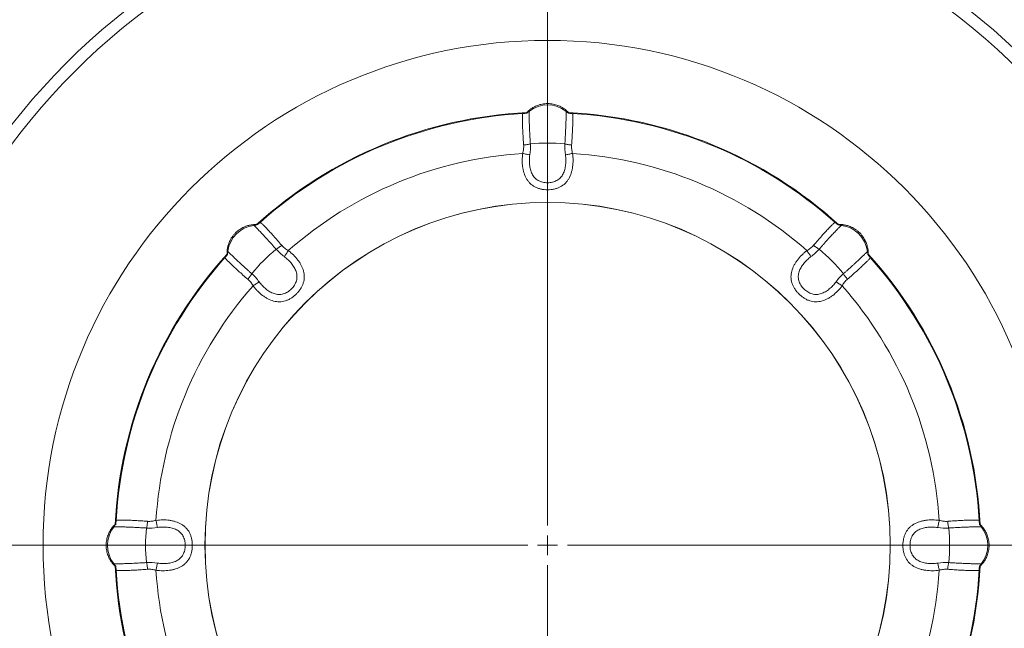
# Model space of a CAD drawing. Units: millimetres. Extents: x 241 to 839, y 26 to 865.
# Drawn here: x 456 to 703, y 508 to 661 of the extents above; entities that cross this region are included whole.
import ezdxf

# ---------------------------------------------------------------- set-up
doc = ezdxf.new("R2010")
doc.units = ezdxf.units.MM
doc.header["$LTSCALE"] = 12.5
doc.linetypes.add('SLD-Durchgehend', pattern=[0])

# ---------------------------------------------------------------- blocks, each defined once
blk = doc.blocks.new('SW_CENTERMARKSYMBOL_0')
at = {"color": 0, "linetype": 'SLD-Durchgehend', "lineweight": 0}
for p, q in [((0, 5), (0, 173.5)), ((0, 0), (0, 2.5)), ((-5, 0), (-173.5, 0)), ((0, 0), (-2.5, 0)), ((0, 0), (0, -2.5)), ((0, 0), (2.5, 0)), ((5, 0), (173.5, 0)), ((0, -5), (0, -173.5))]:
    blk.add_line(p, q, dxfattribs=at)

msp = doc.modelspace()

# ---------------------------------------------------------------- linework, layer by layer
at = {"color": 18, "linetype": 'SLD-Durchgehend', "lineweight": 18, "true_color": 0x000000}
for p, q in [((583.443, 637.255), (583.443, 637.133)), ((593.904, 637.133), (593.904, 637.255)), ((515.699, 609.073), (515.613, 609.159)), ((661.734, 609.159), (661.648, 609.073)), ((508.215, 601.762), (508.302, 601.675)), ((669.045, 601.675), (669.131, 601.762)), ((480.242, 533.932), (480.119, 533.932)), ((697.228, 533.932), (697.105, 533.932)), ((480.119, 523.471), (480.242, 523.47)), ((697.105, 523.47), (697.228, 523.471))]:
    msp.add_line(p, q, dxfattribs=at)
at = {"color": 18, "linetype": 'SLD-Durchgehend', "lineweight": 18, "true_color": 0x000000, "flags": 128}
for points in [[(584.205, 626.644), (584.009, 626.685), (583.802, 626.728), (583.586, 626.773), (583.362, 626.82), (583.132, 626.868), (582.897, 626.917), (582.659, 626.967), (582.419, 627.017)], [(593.142, 626.644), (593.338, 626.685), (593.545, 626.728), (593.761, 626.773), (593.985, 626.82), (594.215, 626.868), (594.45, 626.917), (594.688, 626.967), (594.928, 627.017)], [(522.577, 601.117), (522.687, 601.285), (522.802, 601.461), (522.923, 601.646), (523.049, 601.838), (523.178, 602.034), (523.309, 602.235), (523.442, 602.439), (523.576, 602.644)], [(654.77, 601.117), (654.66, 601.285), (654.544, 601.461), (654.424, 601.646), (654.298, 601.838), (654.169, 602.034), (654.038, 602.235), (653.905, 602.439), (653.771, 602.644)], [(516.258, 594.798), (516.09, 594.688), (515.913, 594.572), (515.729, 594.451), (515.537, 594.326), (515.34, 594.197), (515.14, 594.066), (514.936, 593.933), (514.731, 593.798)], [(661.089, 594.798), (661.257, 594.688), (661.433, 594.572), (661.618, 594.451), (661.81, 594.326), (662.006, 594.197), (662.207, 594.066), (662.411, 593.933), (662.616, 593.798)], [(490.731, 533.169), (490.69, 533.366), (490.647, 533.573), (490.601, 533.789), (490.555, 534.013), (490.507, 534.243), (490.458, 534.478), (490.408, 534.716), (490.358, 534.956)], [(686.616, 533.169), (686.657, 533.366), (686.7, 533.573), (686.745, 533.789), (686.792, 534.013), (686.84, 534.243), (686.889, 534.478), (686.939, 534.716), (686.989, 534.956)], [(490.731, 524.233), (490.69, 524.037), (490.647, 523.83), (490.601, 523.614), (490.555, 523.39), (490.507, 523.16), (490.458, 522.925), (490.408, 522.686), (490.358, 522.447)], [(686.616, 524.233), (686.657, 524.037), (686.7, 523.83), (686.745, 523.614), (686.792, 523.39), (686.84, 523.16), (686.889, 522.925), (686.939, 522.686), (686.989, 522.447)]]:
    msp.add_lwpolyline(points, dxfattribs=at)
at = {"color": 7, "linetype": 'SLD-Durchgehend', "lineweight": 18}
for radius in [171, 168, 126.677]:
    msp.add_circle((588.673, 528.701), radius, dxfattribs=at)
at = {"color": 18, "linetype": 'SLD-Durchgehend', "lineweight": 18, "true_color": 0x000000}
for radius in [86.033, 86]:
    msp.add_circle((588.673, 528.701), radius, dxfattribs=at)
for centre, radius, start, end in [((588.673, 631.697), 7.5, 52.36853, 127.63147), ((588.673, 528.701), 108.68, 92.75869, 132.24131), ((588.673, 528.701), 108.5, 93.29424, 131.70576), ((588.673, 528.701), 108.68, 47.75869, 87.24131), ((588.673, 528.701), 108.5, 48.29424, 86.70576), ((588.674, 590.935), 38.695, 83.57472, 96.42631), ((588.673, 528.701), 98.515, 93.64023, 131.35977), ((588.673, 528.701), 98.515, 48.64023, 86.35977), ((515.845, 601.53), 7.5, 97.36853, 172.63147), ((661.502, 601.53), 7.5, 7.36853, 82.63147), ((588.673, 528.701), 108.68, 137.75869, 177.24131), ((588.673, 528.701), 108.5, 138.29424, 176.70576), ((544.668, 572.707), 38.695, 128.57472, 141.42631), ((632.679, 572.707), 38.695, 38.57472, 51.42631), ((588.673, 528.701), 108.68, 2.75869, 42.24131), ((588.673, 528.701), 108.5, 3.29424, 41.70576), ((588.673, 528.701), 98.515, 138.64023, 176.35977), ((588.673, 528.701), 98.515, 3.64023, 41.35977), ((485.678, 528.701), 7.5, 142.36853, 217.63147), ((526.44, 528.701), 38.695, 173.57472, 186.42631), ((650.907, 528.701), 38.695, 353.57472, 6.42631), ((691.669, 528.701), 7.5, 322.36853, 37.63147), ((588.673, 528.701), 108.68, 182.75869, 222.24131), ((588.673, 528.701), 108.5, 183.29424, 221.70576), ((588.673, 528.701), 98.515, 183.64023, 221.35977), ((588.673, 528.701), 98.515, 318.64023, 356.35977), ((588.673, 528.701), 108.68, 317.75869, 357.24131), ((588.673, 528.701), 108.5, 318.29424, 356.70576)]:
    msp.add_arc(centre, radius, start, end, dxfattribs=at)
for points, knots in [([(593.904, 637.255), (593.904, 637.272), (593.83, 637.363), (593.586, 637.604), (593.481, 637.703), (593.215, 637.93), (593.056, 638.057), (592.668, 638.332), (592.437, 638.481), (592.032, 638.703), (591.888, 638.777), (591.576, 638.922), (591.408, 638.993), (591.05, 639.127), (590.862, 639.19), (590.466, 639.302), (590.257, 639.353), (589.604, 639.478), (589.15, 639.523), (588.447, 639.524), (588.216, 639.513), (587.76, 639.47), (587.534, 639.437), (587.099, 639.355), (586.891, 639.305), (586.493, 639.192), (586.302, 639.129), (585.767, 638.928), (585.457, 638.781), (584.911, 638.482), (584.684, 638.335), (584.393, 638.129), (584.304, 638.063), (584.141, 637.936), (584.067, 637.875), (583.868, 637.705), (583.764, 637.607), (583.6, 637.446), (583.541, 637.382), (583.462, 637.291), (583.443, 637.264), (583.443, 637.255)], [0, 0, 0, 0, 0.125, 0.125, 0.1875, 0.1875, 0.25, 0.25, 0.3125, 0.3125, 0.34375, 0.34375, 0.375, 0.375, 0.40625, 0.40625, 0.4375, 0.4375, 0.5, 0.5, 0.53125, 0.53125, 0.5625, 0.5625, 0.59375, 0.59375, 0.625, 0.625, 0.6875, 0.6875, 0.75, 0.75, 0.78125, 0.78125, 0.8125, 0.8125, 0.875, 0.875, 0.9375, 0.9375, 1, 1, 1, 1]), ([(582.649, 629.137), (582.612, 629.687), (582.574, 630.219), (582.509, 631.249), (582.48, 631.747), (582.429, 632.708), (582.408, 633.158), (582.374, 633.996), (582.36, 634.385), (582.342, 635.1), (582.337, 635.417), (582.335, 635.97), (582.338, 636.207), (582.353, 636.597), (582.365, 636.746), (582.389, 636.901), (582.397, 636.941), (582.412, 636.985), (582.418, 636.996), (582.428, 637.014), (582.436, 637.019), (582.439, 637.022)], [0, 0, 0, 0, 0.125, 0.125, 0.25, 0.25, 0.375, 0.375, 0.5, 0.5, 0.625, 0.625, 0.75, 0.75, 0.875, 0.875, 0.9375, 0.9375, 0.96875, 0.96875, 1, 1, 1, 1]), ([(583.443, 637.133), (583.386, 637.12), (583.279, 637.105), (583.033, 637.078), (582.936, 637.068), (582.767, 637.052), (582.707, 637.046), (582.578, 637.035), (582.509, 637.028), (582.439, 637.022)], [0, 0, 0, 0, 0.5, 0.5, 0.75, 0.75, 0.875, 0.875, 1, 1, 1, 1]), ([(583.443, 637.133), (583.589, 637.265), (583.715, 637.367), (583.864, 637.478), (583.906, 637.507), (583.962, 637.545), (583.98, 637.557), (584.008, 637.575), (584.018, 637.582), (584.035, 637.594), (584.042, 637.598), (584.054, 637.607), (584.059, 637.61), (584.068, 637.617), (584.072, 637.62), (584.08, 637.626), (584.087, 637.631), (584.094, 637.637)], [0, 0, 0, 0, 0.5, 0.5, 0.75, 0.75, 0.875, 0.875, 0.9375, 0.9375, 0.96875, 0.96875, 0.984375, 0.984375, 0.9921875, 0.9921875, 1, 1, 1, 1]), ([(584.094, 637.637), (584.09, 637.632), (584.086, 637.625), (584.078, 637.605), (584.075, 637.591), (584.065, 637.543), (584.054, 637.454), (584.045, 637.319), (584.039, 637.16), (584.037, 637.068), (584.032, 636.76), (584.033, 636.511), (584.041, 635.932), (584.049, 635.6), (584.071, 634.856), (584.085, 634.451), (584.12, 633.58), (584.14, 633.113), (584.188, 632.116), (584.215, 631.596), (584.26, 630.786), (584.275, 630.51), (584.3, 630.092), (584.308, 629.952), (584.325, 629.671), (584.333, 629.527), (584.342, 629.387)], [0, 0, 0, 0, 0.03125, 0.03125, 0.0625, 0.0625, 0.125, 0.1875, 0.1875, 0.25, 0.25, 0.375, 0.375, 0.5, 0.5, 0.625, 0.625, 0.75, 0.75, 0.875, 0.875, 0.9375, 0.9375, 0.96875, 0.96875, 1, 1, 1, 1]), ([(593.005, 629.387), (593.013, 629.514), (593.021, 629.644), (593.036, 629.898), (593.043, 630.025), (593.065, 630.401), (593.08, 630.648), (593.12, 631.379), (593.145, 631.852), (593.179, 632.54), (593.19, 632.766), (593.21, 633.203), (593.22, 633.416), (593.246, 634.033), (593.261, 634.419), (593.285, 635.139), (593.295, 635.475), (593.308, 636.072), (593.312, 636.336), (593.314, 636.682), (593.314, 636.789), (593.312, 636.985), (593.31, 637.075), (593.303, 637.313), (593.295, 637.434), (593.285, 637.516)], [0, 0, 0, 0, 0.03125, 0.03125, 0.0625, 0.0625, 0.125, 0.125, 0.25, 0.25, 0.3125, 0.3125, 0.375, 0.375, 0.5, 0.5, 0.625, 0.625, 0.75, 0.75, 0.8125, 0.8125, 0.875, 0.875, 1, 1, 1, 1]), ([(593.253, 637.637), (593.261, 637.631), (593.267, 637.626), (593.276, 637.619), (593.279, 637.617), (593.288, 637.61), (593.293, 637.607), (593.305, 637.598), (593.312, 637.594), (593.329, 637.582), (593.339, 637.575), (593.367, 637.557), (593.385, 637.545), (593.441, 637.507), (593.484, 637.478), (593.632, 637.367), (593.758, 637.265), (593.904, 637.133)], [0, 0, 0, 0, 0.0078125, 0.0078125, 0.015625, 0.015625, 0.03125, 0.03125, 0.0625, 0.0625, 0.125, 0.125, 0.25, 0.25, 0.5, 0.5, 1, 1, 1, 1]), ([(593.904, 637.133), (593.961, 637.12), (594.067, 637.105), (594.314, 637.078), (594.411, 637.068), (594.58, 637.052), (594.64, 637.046), (594.769, 637.035), (594.838, 637.028), (594.908, 637.022)], [0, 0, 0, 0, 0.5, 0.5, 0.75, 0.75, 0.875, 0.875, 1, 1, 1, 1]), ([(594.908, 637.022), (594.911, 637.019), (594.919, 637.014), (594.929, 636.996), (594.935, 636.985), (594.949, 636.941), (594.958, 636.901), (594.982, 636.746), (594.994, 636.597), (595.009, 636.207), (595.012, 635.97), (595.01, 635.417), (595.005, 635.1), (594.987, 634.385), (594.973, 633.996), (594.939, 633.157), (594.918, 632.707), (594.867, 631.747), (594.838, 631.249), (594.773, 630.219), (594.735, 629.687), (594.698, 629.137)], [0, 0, 0, 0, 0.03125, 0.03125, 0.0625, 0.0625, 0.125, 0.125, 0.25, 0.25, 0.375, 0.375, 0.5, 0.5, 0.625, 0.625, 0.75, 0.75, 0.875, 0.875, 1, 1, 1, 1]), ([(582.419, 627.017), (582.52, 627.367), (582.594, 627.718), (582.674, 628.424), (582.681, 628.781), (582.649, 629.137)], [0, 0, 0, 0, 0.5, 0.5, 1, 1, 1, 1]), ([(582.649, 629.137), (582.951, 629.161), (583.252, 629.195), (583.825, 629.28), (584.097, 629.33), (584.343, 629.387)], [0, 0, 0, 0, 0.5, 0.5, 1, 1, 1, 1]), ([(593.004, 629.387), (593.25, 629.329), (593.522, 629.278), (594.095, 629.193), (594.396, 629.16), (594.698, 629.137)], [0, 0, 0, 0, 0.5, 0.5, 1, 1, 1, 1]), ([(594.698, 629.137), (594.666, 628.783), (594.672, 628.429), (594.752, 627.722), (594.828, 627.366), (594.928, 627.017)], [0, 0, 0, 0, 0.5, 0.5, 1, 1, 1, 1]), ([(594.928, 627.017), (595.01, 626.45), (595.051, 625.885), (595.057, 624.758), (595.021, 624.194), (594.908, 623.383), (594.861, 623.117), (594.745, 622.593), (594.677, 622.335), (594.437, 621.581), (594.237, 621.112), (593.859, 620.46), (593.719, 620.25), (593.415, 619.856), (593.251, 619.672), (592.72, 619.154), (592.306, 618.855), (591.621, 618.499), (591.382, 618.394), (590.877, 618.213), (590.612, 618.137), (590.076, 618.017), (589.803, 617.973), (589.245, 617.913), (588.959, 617.897), (588.384, 617.897), (588.097, 617.913), (587.531, 617.974), (587.257, 618.02), (586.723, 618.14), (586.464, 618.215), (585.961, 618.396), (585.717, 618.503), (585.033, 618.86), (584.63, 619.151), (584.094, 619.673), (583.929, 619.859), (583.628, 620.25), (583.491, 620.456), (583.114, 621.104), (582.909, 621.582), (582.672, 622.33), (582.604, 622.586), (582.488, 623.109), (582.44, 623.378), (582.326, 624.195), (582.291, 624.75), (582.294, 625.596), (582.305, 625.881), (582.347, 626.45), (582.378, 626.734), (582.419, 627.017)], [0, 0, 0, 0, 0.0625, 0.0625, 0.125, 0.125, 0.15625, 0.15625, 0.1875, 0.1875, 0.25, 0.25, 0.28125, 0.28125, 0.3125, 0.3125, 0.375, 0.375, 0.40625, 0.40625, 0.4375, 0.4375, 0.46875, 0.46875, 0.5, 0.5, 0.53125, 0.53125, 0.5625, 0.5625, 0.59375, 0.59375, 0.625, 0.625, 0.6875, 0.6875, 0.71875, 0.71875, 0.75, 0.75, 0.8125, 0.8125, 0.84375, 0.84375, 0.875, 0.875, 0.9375, 0.9375, 0.96875, 0.96875, 1, 1, 1, 1]), ([(584.205, 626.644), (584.143, 626.233), (584.108, 625.815), (584.088, 624.987), (584.103, 624.578), (584.188, 623.768), (584.258, 623.37), (584.462, 622.607), (584.598, 622.236), (584.945, 621.552), (585.156, 621.238), (585.678, 620.673), (585.977, 620.437), (586.486, 620.149), (586.667, 620.063), (587.042, 619.918), (587.235, 619.859), (587.828, 619.717), (588.248, 619.669), (588.88, 619.668), (589.09, 619.68), (589.501, 619.727), (589.703, 619.762), (590.101, 619.856), (590.298, 619.916), (590.673, 620.06), (590.852, 620.144), (591.192, 620.335), (591.354, 620.444), (591.659, 620.684), (591.799, 620.814), (592.056, 621.093), (592.175, 621.241), (592.391, 621.558), (592.489, 621.724), (592.75, 622.239), (592.884, 622.604), (593.09, 623.374), (593.159, 623.769), (593.244, 624.576), (593.259, 624.99), (593.239, 625.817), (593.204, 626.23), (593.142, 626.644)], [0, 0, 0, 0, 0.0625, 0.0625, 0.125, 0.125, 0.1875, 0.1875, 0.25, 0.25, 0.3125, 0.3125, 0.375, 0.375, 0.40625, 0.40625, 0.4375, 0.4375, 0.5, 0.5, 0.53125, 0.53125, 0.5625, 0.5625, 0.59375, 0.59375, 0.625, 0.625, 0.65625, 0.65625, 0.6875, 0.6875, 0.71875, 0.71875, 0.75, 0.75, 0.8125, 0.8125, 0.875, 0.875, 0.9375, 0.9375, 1, 1, 1, 1]), ([(515.613, 609.159), (515.601, 609.171), (515.484, 609.183), (515.141, 609.181), (514.997, 609.176), (514.649, 609.149), (514.447, 609.126), (513.978, 609.047), (513.709, 608.989), (513.266, 608.859), (513.111, 608.809), (512.788, 608.691), (512.619, 608.623), (512.271, 608.465), (512.094, 608.376), (511.734, 608.176), (511.551, 608.063), (511.001, 607.69), (510.648, 607.402), (510.15, 606.904), (509.994, 606.733), (509.703, 606.381), (509.566, 606.198), (509.317, 605.832), (509.205, 605.65), (509.003, 605.289), (508.912, 605.108), (508.676, 604.588), (508.561, 604.265), (508.386, 603.667), (508.33, 603.403), (508.269, 603.051), (508.254, 602.942), (508.229, 602.737), (508.219, 602.642), (508.199, 602.38), (508.194, 602.238), (508.192, 602.008), (508.196, 601.921), (508.204, 601.801), (508.21, 601.768), (508.215, 601.762)], [0, 0, 0, 0, 0.125, 0.125, 0.1875, 0.1875, 0.25, 0.25, 0.3125, 0.3125, 0.34375, 0.34375, 0.375, 0.375, 0.40625, 0.40625, 0.4375, 0.4375, 0.5, 0.5, 0.53125, 0.53125, 0.5625, 0.5625, 0.59375, 0.59375, 0.625, 0.625, 0.6875, 0.6875, 0.75, 0.75, 0.78125, 0.78125, 0.8125, 0.8125, 0.875, 0.875, 0.9375, 0.9375, 1, 1, 1, 1]), ([(514.883, 608.968), (514.892, 608.97), (514.9, 608.971), (514.911, 608.972), (514.915, 608.973), (514.926, 608.975), (514.932, 608.976), (514.947, 608.978), (514.955, 608.98), (514.976, 608.984), (514.987, 608.986), (515.02, 608.993), (515.041, 608.997), (515.107, 609.01), (515.158, 609.019), (515.341, 609.046), (515.503, 609.063), (515.699, 609.073)], [0, 0, 0, 0, 0.0078125, 0.0078125, 0.015625, 0.015625, 0.03125, 0.03125, 0.0625, 0.0625, 0.125, 0.125, 0.25, 0.25, 0.5, 0.5, 1, 1, 1, 1]), ([(520.541, 602.959), (520.541, 602.959), (519.782, 603.817), (518.298, 605.474), (516.459, 607.465), (515.43, 608.516), (515.037, 608.88), (514.98, 608.912), (514.975, 608.915)], [0, 0, 0, 0, 0.0000047, 0.2759611, 0.5524025, 0.8291408, 0.9847907, 1, 1, 1, 1]), ([(515.699, 609.073), (515.749, 609.104), (515.835, 609.169), (516.028, 609.324), (516.103, 609.385), (516.234, 609.493), (516.281, 609.532), (516.38, 609.615), (516.434, 609.659), (516.488, 609.704)], [0, 0, 0, 0, 0.5, 0.5, 0.75, 0.75, 0.875, 0.875, 1, 1, 1, 1]), ([(516.488, 609.704), (516.492, 609.704), (516.501, 609.706), (516.521, 609.701), (516.533, 609.697), (516.574, 609.676), (516.609, 609.654), (516.735, 609.561), (516.849, 609.464), (517.135, 609.199), (517.305, 609.034), (517.695, 608.641), (517.916, 608.414), (518.408, 607.895), (518.674, 607.61), (519.242, 606.993), (519.545, 606.66), (520.189, 605.945), (520.521, 605.572), (521.203, 604.798), (521.552, 604.395), (521.915, 603.98)], [0, 0, 0, 0, 0.03125, 0.03125, 0.0625, 0.0625, 0.125, 0.125, 0.25, 0.25, 0.375, 0.375, 0.5, 0.5, 0.625, 0.625, 0.75, 0.75, 0.875, 0.875, 1, 1, 1, 1]), ([(655.432, 603.98), (655.794, 604.395), (656.144, 604.798), (656.827, 605.572), (657.158, 605.945), (657.802, 606.66), (658.105, 606.993), (658.673, 607.611), (658.939, 607.895), (659.431, 608.414), (659.652, 608.642), (660.042, 609.034), (660.212, 609.199), (660.498, 609.464), (660.612, 609.561), (660.738, 609.654), (660.773, 609.676), (660.814, 609.697), (660.826, 609.701), (660.846, 609.706), (660.855, 609.704), (660.859, 609.704)], [0, 0, 0, 0, 0.125, 0.125, 0.25, 0.25, 0.375, 0.375, 0.5, 0.5, 0.625, 0.625, 0.75, 0.75, 0.875, 0.875, 0.9375, 0.9375, 0.96875, 0.96875, 1, 1, 1, 1]), ([(662.464, 608.968), (662.458, 608.968), (662.45, 608.966), (662.431, 608.957), (662.419, 608.95), (662.377, 608.922), (662.307, 608.868), (662.205, 608.778), (662.088, 608.67), (662.022, 608.607), (661.8, 608.392), (661.625, 608.216), (661.222, 607.801), (660.992, 607.561), (660.481, 607.019), (660.205, 606.722), (659.614, 606.082), (659.298, 605.737), (658.627, 604.998), (658.278, 604.612), (657.737, 604.007), (657.553, 603.801), (657.275, 603.488), (657.182, 603.384), (656.995, 603.173), (656.899, 603.065), (656.806, 602.959)], [0, 0, 0, 0, 0.03125, 0.03125, 0.0625, 0.0625, 0.125, 0.1875, 0.1875, 0.25, 0.25, 0.375, 0.375, 0.5, 0.5, 0.625, 0.625, 0.75, 0.75, 0.875, 0.875, 0.9375, 0.9375, 0.96875, 0.96875, 1, 1, 1, 1]), ([(661.648, 609.073), (661.598, 609.104), (661.512, 609.169), (661.319, 609.324), (661.243, 609.385), (661.113, 609.493), (661.066, 609.532), (660.967, 609.614), (660.913, 609.659), (660.859, 609.704)], [0, 0, 0, 0, 0.5, 0.5, 0.75, 0.75, 0.875, 0.875, 1, 1, 1, 1]), ([(661.648, 609.073), (661.844, 609.063), (662.006, 609.046), (662.189, 609.019), (662.24, 609.01), (662.306, 608.997), (662.327, 608.993), (662.36, 608.986), (662.371, 608.984), (662.392, 608.98), (662.4, 608.978), (662.415, 608.976), (662.421, 608.975), (662.432, 608.973), (662.436, 608.972), (662.447, 608.971), (662.455, 608.97), (662.464, 608.968)], [0, 0, 0, 0, 0.5, 0.5, 0.75, 0.75, 0.875, 0.875, 0.9375, 0.9375, 0.96875, 0.96875, 0.984375, 0.984375, 0.9921875, 0.9921875, 1, 1, 1, 1]), ([(669.131, 601.762), (669.143, 601.774), (669.155, 601.891), (669.153, 602.234), (669.149, 602.378), (669.121, 602.726), (669.098, 602.928), (669.019, 603.397), (668.961, 603.666), (668.832, 604.109), (668.782, 604.264), (668.663, 604.586), (668.595, 604.756), (668.437, 605.104), (668.348, 605.281), (668.148, 605.64), (668.035, 605.824), (667.662, 606.374), (667.374, 606.727), (666.877, 607.225), (666.705, 607.381), (666.353, 607.672), (666.17, 607.809), (665.804, 608.058), (665.622, 608.17), (665.261, 608.372), (665.08, 608.463), (664.56, 608.699), (664.237, 608.814), (663.64, 608.988), (663.375, 609.045), (663.024, 609.105), (662.914, 609.121), (662.709, 609.146), (662.614, 609.156), (662.352, 609.176), (662.21, 609.181), (661.98, 609.182), (661.893, 609.179), (661.773, 609.171), (661.74, 609.165), (661.734, 609.159)], [0, 0, 0, 0, 0.125, 0.125, 0.1875, 0.1875, 0.25, 0.25, 0.3125, 0.3125, 0.34375, 0.34375, 0.375, 0.375, 0.40625, 0.40625, 0.4375, 0.4375, 0.5, 0.5, 0.53125, 0.53125, 0.5625, 0.5625, 0.59375, 0.59375, 0.625, 0.625, 0.6875, 0.6875, 0.75, 0.75, 0.78125, 0.78125, 0.8125, 0.8125, 0.875, 0.875, 0.9375, 0.9375, 1, 1, 1, 1]), ([(520.54, 602.959), (520.755, 603.091), (520.984, 603.248), (521.449, 603.594), (521.685, 603.783), (521.915, 603.98)], [0, 0, 0, 0, 0.5, 0.5, 1, 1, 1, 1]), ([(521.915, 603.98), (522.143, 603.707), (522.397, 603.461), (522.954, 603.018), (523.259, 602.819), (523.576, 602.644)], [0, 0, 0, 0, 0.5, 0.5, 1, 1, 1, 1]), ([(653.771, 602.644), (654.089, 602.82), (654.39, 603.016), (654.946, 603.458), (655.203, 603.706), (655.432, 603.98)], [0, 0, 0, 0, 0.5, 0.5, 1, 1, 1, 1]), ([(655.432, 603.98), (655.663, 603.784), (655.9, 603.595), (656.365, 603.249), (656.593, 603.093), (656.807, 602.959)], [0, 0, 0, 0, 0.5, 0.5, 1, 1, 1, 1]), ([(513.395, 595.46), (512.98, 595.822), (512.577, 596.172), (511.802, 596.854), (511.43, 597.186), (510.715, 597.83), (510.381, 598.133), (509.764, 598.701), (509.48, 598.967), (508.961, 599.459), (508.733, 599.68), (508.341, 600.07), (508.176, 600.24), (507.911, 600.526), (507.814, 600.64), (507.721, 600.766), (507.698, 600.801), (507.678, 600.842), (507.674, 600.854), (507.669, 600.874), (507.67, 600.883), (507.67, 600.887)], [0, 0, 0, 0, 0.125, 0.125, 0.25, 0.25, 0.375, 0.375, 0.5, 0.5, 0.625, 0.625, 0.75, 0.75, 0.875, 0.875, 0.9375, 0.9375, 0.96875, 0.96875, 1, 1, 1, 1]), ([(508.302, 601.675), (508.271, 601.626), (508.206, 601.54), (508.051, 601.347), (507.99, 601.271), (507.882, 601.14), (507.843, 601.094), (507.76, 600.995), (507.716, 600.941), (507.67, 600.887)], [0, 0, 0, 0, 0.5, 0.5, 0.75, 0.75, 0.875, 0.875, 1, 1, 1, 1]), ([(508.302, 601.675), (508.312, 601.872), (508.329, 602.034), (508.356, 602.217), (508.365, 602.268), (508.378, 602.334), (508.382, 602.355), (508.389, 602.388), (508.391, 602.399), (508.395, 602.42), (508.397, 602.428), (508.399, 602.443), (508.4, 602.449), (508.402, 602.46), (508.403, 602.464), (508.404, 602.475), (508.405, 602.483), (508.406, 602.492)], [0, 0, 0, 0, 0.5, 0.5, 0.75, 0.75, 0.875, 0.875, 0.9375, 0.9375, 0.96875, 0.96875, 0.984375, 0.984375, 0.9921875, 0.9921875, 1, 1, 1, 1]), ([(508.406, 602.492), (508.407, 602.486), (508.409, 602.478), (508.418, 602.458), (508.425, 602.447), (508.452, 602.405), (508.507, 602.334), (508.597, 602.233), (508.705, 602.116), (508.768, 602.05), (508.983, 601.828), (509.159, 601.653), (509.574, 601.249), (509.814, 601.02), (510.356, 600.509), (510.653, 600.233), (511.293, 599.642), (511.638, 599.326), (512.377, 598.655), (512.763, 598.306), (513.368, 597.765), (513.574, 597.581), (513.886, 597.303), (513.991, 597.21), (514.202, 597.022), (514.31, 596.927), (514.415, 596.834)], [0, 0, 0, 0, 0.03125, 0.03125, 0.0625, 0.0625, 0.125, 0.1875, 0.1875, 0.25, 0.25, 0.375, 0.375, 0.5, 0.5, 0.625, 0.625, 0.75, 0.75, 0.875, 0.875, 0.9375, 0.9375, 0.96875, 0.96875, 1, 1, 1, 1]), ([(523.576, 602.644), (524.036, 602.301), (524.464, 601.93), (525.265, 601.137), (525.638, 600.713), (526.132, 600.06), (526.287, 599.838), (526.575, 599.386), (526.709, 599.155), (527.074, 598.453), (527.263, 597.979), (527.457, 597.251), (527.506, 597.003), (527.57, 596.51), (527.585, 596.264), (527.575, 595.522), (527.494, 595.018), (527.262, 594.282), (527.166, 594.039), (526.937, 593.554), (526.804, 593.313), (526.509, 592.849), (526.347, 592.624), (525.996, 592.187), (525.804, 591.974), (525.398, 591.568), (525.184, 591.376), (524.74, 591.019), (524.514, 590.858), (524.052, 590.565), (523.816, 590.435), (523.332, 590.207), (523.084, 590.11), (522.347, 589.879), (521.857, 589.8), (521.109, 589.79), (520.861, 589.805), (520.371, 589.869), (520.128, 589.917), (519.404, 590.109), (518.921, 590.302), (518.224, 590.663), (517.995, 590.796), (517.543, 591.084), (517.319, 591.24), (516.661, 591.738), (516.244, 592.105), (515.648, 592.706), (515.454, 592.915), (515.081, 593.347), (514.902, 593.569), (514.731, 593.798)], [0, 0, 0, 0, 0.0625, 0.0625, 0.125, 0.125, 0.15625, 0.15625, 0.1875, 0.1875, 0.25, 0.25, 0.28125, 0.28125, 0.3125, 0.3125, 0.375, 0.375, 0.40625, 0.40625, 0.4375, 0.4375, 0.46875, 0.46875, 0.5, 0.5, 0.53125, 0.53125, 0.5625, 0.5625, 0.59375, 0.59375, 0.625, 0.625, 0.6875, 0.6875, 0.71875, 0.71875, 0.75, 0.75, 0.8125, 0.8125, 0.84375, 0.84375, 0.875, 0.875, 0.9375, 0.9375, 0.96875, 0.96875, 1, 1, 1, 1]), ([(516.258, 594.798), (516.505, 594.463), (516.775, 594.143), (517.347, 593.543), (517.647, 593.264), (518.28, 592.752), (518.611, 592.52), (519.294, 592.125), (519.653, 591.959), (520.382, 591.721), (520.753, 591.648), (521.522, 591.617), (521.9, 591.661), (522.463, 591.817), (522.653, 591.885), (523.02, 592.048), (523.198, 592.143), (523.718, 592.461), (524.049, 592.724), (524.496, 593.171), (524.637, 593.328), (524.894, 593.651), (525.012, 593.819), (525.227, 594.167), (525.323, 594.349), (525.487, 594.716), (525.554, 594.901), (525.659, 595.277), (525.698, 595.469), (525.743, 595.854), (525.75, 596.044), (525.735, 596.424), (525.713, 596.613), (525.643, 596.989), (525.594, 597.177), (525.415, 597.725), (525.251, 598.078), (524.852, 598.768), (524.622, 599.096), (524.112, 599.726), (523.83, 600.03), (523.231, 600.601), (522.913, 600.868), (522.577, 601.117)], [0, 0, 0, 0, 0.0625, 0.0625, 0.125, 0.125, 0.1875, 0.1875, 0.25, 0.25, 0.3125, 0.3125, 0.375, 0.375, 0.40625, 0.40625, 0.4375, 0.4375, 0.5, 0.5, 0.53125, 0.53125, 0.5625, 0.5625, 0.59375, 0.59375, 0.625, 0.625, 0.65625, 0.65625, 0.6875, 0.6875, 0.71875, 0.71875, 0.75, 0.75, 0.8125, 0.8125, 0.875, 0.875, 0.9375, 0.9375, 1, 1, 1, 1]), ([(662.616, 593.798), (662.273, 593.339), (661.902, 592.911), (661.109, 592.11), (660.685, 591.737), (660.032, 591.243), (659.81, 591.088), (659.358, 590.8), (659.127, 590.665), (658.425, 590.301), (657.951, 590.112), (657.223, 589.918), (656.976, 589.868), (656.482, 589.805), (656.236, 589.79), (655.494, 589.8), (654.99, 589.881), (654.254, 590.113), (654.011, 590.209), (653.526, 590.438), (653.285, 590.571), (652.821, 590.866), (652.596, 591.027), (652.159, 591.379), (651.946, 591.571), (651.54, 591.977), (651.348, 592.191), (650.991, 592.635), (650.83, 592.861), (650.538, 593.323), (650.407, 593.559), (650.179, 594.043), (650.082, 594.291), (649.851, 595.027), (649.772, 595.518), (649.762, 596.266), (649.777, 596.514), (649.841, 597.004), (649.889, 597.247), (650.081, 597.971), (650.274, 598.454), (650.635, 599.151), (650.768, 599.38), (651.056, 599.832), (651.212, 600.056), (651.71, 600.714), (652.077, 601.131), (652.678, 601.727), (652.887, 601.921), (653.319, 602.294), (653.541, 602.473), (653.771, 602.644)], [0, 0, 0, 0, 0.0625, 0.0625, 0.125, 0.125, 0.15625, 0.15625, 0.1875, 0.1875, 0.25, 0.25, 0.28125, 0.28125, 0.3125, 0.3125, 0.375, 0.375, 0.40625, 0.40625, 0.4375, 0.4375, 0.46875, 0.46875, 0.5, 0.5, 0.53125, 0.53125, 0.5625, 0.5625, 0.59375, 0.59375, 0.625, 0.625, 0.6875, 0.6875, 0.71875, 0.71875, 0.75, 0.75, 0.8125, 0.8125, 0.84375, 0.84375, 0.875, 0.875, 0.9375, 0.9375, 0.96875, 0.96875, 1, 1, 1, 1]), ([(654.77, 601.117), (654.435, 600.869), (654.115, 600.6), (653.515, 600.028), (653.236, 599.728), (652.724, 599.095), (652.493, 598.764), (652.097, 598.081), (651.931, 597.722), (651.693, 596.993), (651.62, 596.622), (651.589, 595.853), (651.633, 595.475), (651.789, 594.912), (651.857, 594.722), (652.02, 594.355), (652.115, 594.177), (652.433, 593.657), (652.697, 593.325), (653.143, 592.878), (653.3, 592.738), (653.624, 592.481), (653.791, 592.362), (654.139, 592.148), (654.321, 592.051), (654.688, 591.888), (654.873, 591.821), (655.249, 591.715), (655.441, 591.677), (655.826, 591.632), (656.017, 591.625), (656.396, 591.64), (656.585, 591.661), (656.962, 591.732), (657.149, 591.781), (657.697, 591.96), (658.05, 592.124), (658.74, 592.523), (659.068, 592.753), (659.699, 593.263), (660.003, 593.545), (660.573, 594.144), (660.84, 594.461), (661.089, 594.798)], [0, 0, 0, 0, 0.0625, 0.0625, 0.125, 0.125, 0.1875, 0.1875, 0.25, 0.25, 0.3125, 0.3125, 0.375, 0.375, 0.40625, 0.40625, 0.4375, 0.4375, 0.5, 0.5, 0.53125, 0.53125, 0.5625, 0.5625, 0.59375, 0.59375, 0.625, 0.625, 0.65625, 0.65625, 0.6875, 0.6875, 0.71875, 0.71875, 0.75, 0.75, 0.8125, 0.8125, 0.875, 0.875, 0.9375, 0.9375, 1, 1, 1, 1]), ([(662.932, 596.834), (663.027, 596.918), (663.125, 597.005), (663.315, 597.174), (663.41, 597.258), (663.692, 597.508), (663.876, 597.673), (664.422, 598.161), (664.774, 598.478), (665.284, 598.94), (665.452, 599.092), (665.776, 599.387), (665.932, 599.531), (666.387, 599.949), (666.671, 600.211), (667.197, 600.703), (667.441, 600.934), (667.873, 601.347), (668.063, 601.531), (668.309, 601.774), (668.384, 601.85), (668.521, 601.99), (668.584, 602.054), (668.747, 602.228), (668.827, 602.319), (668.878, 602.384)], [0, 0, 0, 0, 0.03125, 0.03125, 0.0625, 0.0625, 0.125, 0.125, 0.25, 0.25, 0.3125, 0.3125, 0.375, 0.375, 0.5, 0.5, 0.625, 0.625, 0.75, 0.75, 0.8125, 0.8125, 0.875, 0.875, 1, 1, 1, 1]), ([(669.676, 600.887), (669.676, 600.883), (669.678, 600.874), (669.673, 600.854), (669.669, 600.842), (669.649, 600.801), (669.626, 600.766), (669.533, 600.64), (669.436, 600.526), (669.171, 600.239), (669.006, 600.07), (668.614, 599.68), (668.386, 599.459), (667.867, 598.967), (667.583, 598.701), (666.965, 598.133), (666.632, 597.829), (665.917, 597.186), (665.544, 596.854), (664.77, 596.172), (664.367, 595.822), (663.952, 595.46)], [0, 0, 0, 0, 0.03125, 0.03125, 0.0625, 0.0625, 0.125, 0.125, 0.25, 0.25, 0.375, 0.375, 0.5, 0.5, 0.625, 0.625, 0.75, 0.75, 0.875, 0.875, 1, 1, 1, 1]), ([(668.94, 602.492), (668.942, 602.483), (668.943, 602.475), (668.944, 602.464), (668.945, 602.46), (668.947, 602.448), (668.948, 602.443), (668.95, 602.428), (668.952, 602.42), (668.956, 602.399), (668.958, 602.388), (668.965, 602.355), (668.969, 602.334), (668.982, 602.268), (668.991, 602.217), (669.018, 602.034), (669.035, 601.872), (669.045, 601.675)], [0, 0, 0, 0, 0.0078125, 0.0078125, 0.015625, 0.015625, 0.03125, 0.03125, 0.0625, 0.0625, 0.125, 0.125, 0.25, 0.25, 0.5, 0.5, 1, 1, 1, 1]), ([(669.045, 601.675), (669.076, 601.626), (669.141, 601.54), (669.296, 601.347), (669.357, 601.271), (669.465, 601.14), (669.504, 601.094), (669.587, 600.994), (669.631, 600.941), (669.676, 600.887)], [0, 0, 0, 0, 0.5, 0.5, 0.75, 0.75, 0.875, 0.875, 1, 1, 1, 1]), ([(513.395, 595.46), (513.591, 595.691), (513.78, 595.927), (514.125, 596.393), (514.282, 596.621), (514.416, 596.835)], [0, 0, 0, 0, 0.5, 0.5, 1, 1, 1, 1]), ([(662.931, 596.835), (663.064, 596.62), (663.22, 596.391), (663.566, 595.926), (663.755, 595.69), (663.952, 595.46)], [0, 0, 0, 0, 0.5, 0.5, 1, 1, 1, 1]), ([(514.731, 593.798), (514.555, 594.117), (514.359, 594.418), (513.917, 594.974), (513.669, 595.231), (513.395, 595.46)], [0, 0, 0, 0, 0.5, 0.5, 1, 1, 1, 1]), ([(663.952, 595.46), (663.68, 595.232), (663.433, 594.978), (662.99, 594.421), (662.791, 594.116), (662.616, 593.798)], [0, 0, 0, 0, 0.5, 0.5, 1, 1, 1, 1]), ([(480.119, 533.932), (480.103, 533.932), (480.012, 533.858), (479.771, 533.614), (479.672, 533.509), (479.445, 533.243), (479.318, 533.084), (479.043, 532.696), (478.894, 532.465), (478.672, 532.06), (478.598, 531.916), (478.453, 531.604), (478.382, 531.436), (478.248, 531.078), (478.185, 530.89), (478.072, 530.494), (478.022, 530.285), (477.897, 529.632), (477.852, 529.178), (477.851, 528.474), (477.862, 528.243), (477.905, 527.788), (477.937, 527.562), (478.02, 527.127), (478.07, 526.919), (478.182, 526.521), (478.246, 526.329), (478.447, 525.794), (478.594, 525.485), (478.893, 524.939), (479.04, 524.712), (479.246, 524.421), (479.312, 524.332), (479.439, 524.169), (479.5, 524.095), (479.67, 523.896), (479.768, 523.792), (479.929, 523.628), (479.993, 523.569), (480.084, 523.49), (480.111, 523.471), (480.119, 523.471)], [0, 0, 0, 0, 0.125, 0.125, 0.1875, 0.1875, 0.25, 0.25, 0.3125, 0.3125, 0.34375, 0.34375, 0.375, 0.375, 0.40625, 0.40625, 0.4375, 0.4375, 0.5, 0.5, 0.53125, 0.53125, 0.5625, 0.5625, 0.59375, 0.59375, 0.625, 0.625, 0.6875, 0.6875, 0.75, 0.75, 0.78125, 0.78125, 0.8125, 0.8125, 0.875, 0.875, 0.9375, 0.9375, 1, 1, 1, 1]), ([(479.738, 533.281), (479.744, 533.288), (479.749, 533.294), (479.755, 533.303), (479.758, 533.307), (479.765, 533.316), (479.768, 533.321), (479.777, 533.333), (479.781, 533.34), (479.793, 533.357), (479.8, 533.367), (479.818, 533.395), (479.83, 533.413), (479.868, 533.469), (479.897, 533.511), (480.008, 533.66), (480.109, 533.786), (480.242, 533.932)], [0, 0, 0, 0, 0.0078125, 0.0078125, 0.015625, 0.015625, 0.03125, 0.03125, 0.0625, 0.0625, 0.125, 0.125, 0.25, 0.25, 0.5, 0.5, 1, 1, 1, 1]), ([(480.242, 533.932), (480.255, 533.989), (480.27, 534.095), (480.297, 534.342), (480.307, 534.439), (480.323, 534.608), (480.329, 534.668), (480.34, 534.797), (480.347, 534.866), (480.353, 534.936)], [0, 0, 0, 0, 0.5, 0.5, 0.75, 0.75, 0.875, 0.875, 1, 1, 1, 1]), ([(480.353, 534.936), (480.355, 534.939), (480.361, 534.946), (480.379, 534.957), (480.39, 534.963), (480.433, 534.977), (480.474, 534.986), (480.629, 535.01), (480.778, 535.021), (481.168, 535.037), (481.405, 535.04), (481.958, 535.038), (482.275, 535.033), (482.99, 535.015), (483.379, 535.001), (484.217, 534.967), (484.668, 534.946), (485.628, 534.895), (486.126, 534.866), (487.156, 534.801), (487.688, 534.763), (488.238, 534.726)], [0, 0, 0, 0, 0.03125, 0.03125, 0.0625, 0.0625, 0.125, 0.125, 0.25, 0.25, 0.375, 0.375, 0.5, 0.5, 0.625, 0.625, 0.75, 0.75, 0.875, 0.875, 1, 1, 1, 1]), ([(487.988, 533.032), (488.046, 533.277), (488.097, 533.55), (488.182, 534.123), (488.215, 534.424), (488.238, 534.726)], [0, 0, 0, 0, 0.5, 0.5, 1, 1, 1, 1]), ([(488.238, 534.726), (488.592, 534.694), (488.946, 534.7), (489.653, 534.78), (490.009, 534.855), (490.358, 534.956)], [0, 0, 0, 0, 0.5, 0.5, 1, 1, 1, 1]), ([(490.358, 534.956), (490.925, 535.038), (491.49, 535.079), (492.617, 535.084), (493.181, 535.048), (493.992, 534.936), (494.258, 534.889), (494.782, 534.773), (495.04, 534.704), (495.794, 534.465), (496.263, 534.264), (496.915, 533.886), (497.125, 533.747), (497.519, 533.443), (497.703, 533.279), (498.221, 532.748), (498.52, 532.334), (498.876, 531.649), (498.981, 531.409), (499.161, 530.905), (499.238, 530.64), (499.357, 530.104), (499.402, 529.83), (499.462, 529.273), (499.478, 528.986), (499.478, 528.412), (499.462, 528.125), (499.4, 527.559), (499.355, 527.285), (499.234, 526.751), (499.16, 526.492), (498.979, 525.989), (498.872, 525.745), (498.515, 525.061), (498.224, 524.658), (497.702, 524.122), (497.516, 523.957), (497.125, 523.656), (496.919, 523.519), (496.27, 523.142), (495.793, 522.937), (495.045, 522.7), (494.789, 522.632), (494.266, 522.515), (493.996, 522.467), (493.179, 522.354), (492.625, 522.319), (491.779, 522.322), (491.493, 522.333), (490.925, 522.375), (490.641, 522.406), (490.358, 522.447)], [0, 0, 0, 0, 0.0625, 0.0625, 0.125, 0.125, 0.15625, 0.15625, 0.1875, 0.1875, 0.25, 0.25, 0.28125, 0.28125, 0.3125, 0.3125, 0.375, 0.375, 0.40625, 0.40625, 0.4375, 0.4375, 0.46875, 0.46875, 0.5, 0.5, 0.53125, 0.53125, 0.5625, 0.5625, 0.59375, 0.59375, 0.625, 0.625, 0.6875, 0.6875, 0.71875, 0.71875, 0.75, 0.75, 0.8125, 0.8125, 0.84375, 0.84375, 0.875, 0.875, 0.9375, 0.9375, 0.96875, 0.96875, 1, 1, 1, 1]), ([(686.989, 522.447), (686.422, 522.365), (685.857, 522.324), (684.73, 522.318), (684.166, 522.354), (683.355, 522.467), (683.089, 522.514), (682.565, 522.63), (682.307, 522.698), (681.553, 522.937), (681.084, 523.138), (680.432, 523.516), (680.222, 523.656), (679.828, 523.96), (679.644, 524.123), (679.126, 524.655), (678.827, 525.069), (678.471, 525.754), (678.366, 525.993), (678.186, 526.497), (678.109, 526.763), (677.99, 527.299), (677.945, 527.572), (677.885, 528.13), (677.869, 528.416), (677.869, 528.991), (677.885, 529.278), (677.947, 529.844), (677.992, 530.118), (678.112, 530.651), (678.187, 530.91), (678.368, 531.414), (678.475, 531.658), (678.832, 532.342), (679.123, 532.745), (679.645, 533.281), (679.831, 533.445), (680.222, 533.747), (680.428, 533.884), (681.077, 534.261), (681.554, 534.465), (682.302, 534.703), (682.558, 534.771), (683.081, 534.887), (683.351, 534.935), (684.168, 535.049), (684.722, 535.084), (685.568, 535.08), (685.854, 535.069), (686.422, 535.028), (686.706, 534.997), (686.989, 534.956)], [0, 0, 0, 0, 0.0625, 0.0625, 0.125, 0.125, 0.15625, 0.15625, 0.1875, 0.1875, 0.25, 0.25, 0.28125, 0.28125, 0.3125, 0.3125, 0.375, 0.375, 0.40625, 0.40625, 0.4375, 0.4375, 0.46875, 0.46875, 0.5, 0.5, 0.53125, 0.53125, 0.5625, 0.5625, 0.59375, 0.59375, 0.625, 0.625, 0.6875, 0.6875, 0.71875, 0.71875, 0.75, 0.75, 0.8125, 0.8125, 0.84375, 0.84375, 0.875, 0.875, 0.9375, 0.9375, 0.96875, 0.96875, 1, 1, 1, 1]), ([(686.989, 534.956), (687.339, 534.855), (687.69, 534.781), (688.396, 534.7), (688.753, 534.694), (689.109, 534.726)], [0, 0, 0, 0, 0.5, 0.5, 1, 1, 1, 1]), ([(689.109, 534.726), (689.659, 534.763), (690.191, 534.801), (691.221, 534.866), (691.719, 534.895), (692.68, 534.946), (693.13, 534.967), (693.968, 535.001), (694.357, 535.015), (695.072, 535.033), (695.389, 535.038), (695.942, 535.04), (696.179, 535.037), (696.569, 535.021), (696.718, 535.01), (696.873, 534.986), (696.914, 534.977), (696.957, 534.963), (696.968, 534.957), (696.986, 534.946), (696.992, 534.939), (696.994, 534.936)], [0, 0, 0, 0, 0.125, 0.125, 0.25, 0.25, 0.375, 0.375, 0.5, 0.5, 0.625, 0.625, 0.75, 0.75, 0.875, 0.875, 0.9375, 0.9375, 0.96875, 0.96875, 1, 1, 1, 1]), ([(689.109, 534.726), (689.133, 534.424), (689.167, 534.123), (689.252, 533.55), (689.302, 533.277), (689.359, 533.032)], [0, 0, 0, 0, 0.5, 0.5, 1, 1, 1, 1]), ([(697.105, 533.932), (697.092, 533.989), (697.077, 534.095), (697.05, 534.342), (697.04, 534.439), (697.024, 534.608), (697.018, 534.668), (697.007, 534.797), (697, 534.866), (696.994, 534.936)], [0, 0, 0, 0, 0.5, 0.5, 0.75, 0.75, 0.875, 0.875, 1, 1, 1, 1]), ([(697.105, 533.932), (697.237, 533.786), (697.339, 533.659), (697.45, 533.511), (697.48, 533.469), (697.518, 533.413), (697.529, 533.395), (697.548, 533.367), (697.554, 533.357), (697.566, 533.339), (697.57, 533.333), (697.579, 533.321), (697.582, 533.316), (697.589, 533.307), (697.592, 533.303), (697.598, 533.294), (697.603, 533.288), (697.609, 533.281)], [0, 0, 0, 0, 0.5, 0.5, 0.75, 0.75, 0.875, 0.875, 0.9375, 0.9375, 0.96875, 0.96875, 0.984375, 0.984375, 0.9921875, 0.9921875, 1, 1, 1, 1]), ([(697.228, 523.471), (697.244, 523.471), (697.335, 523.545), (697.576, 523.789), (697.675, 523.894), (697.902, 524.159), (698.029, 524.319), (698.304, 524.706), (698.453, 524.938), (698.675, 525.342), (698.749, 525.487), (698.894, 525.799), (698.965, 525.967), (699.099, 526.325), (699.162, 526.513), (699.275, 526.909), (699.325, 527.118), (699.45, 527.77), (699.495, 528.224), (699.496, 528.928), (699.485, 529.159), (699.442, 529.614), (699.41, 529.84), (699.327, 530.275), (699.277, 530.483), (699.164, 530.882), (699.101, 531.073), (698.9, 531.608), (698.753, 531.918), (698.454, 532.464), (698.307, 532.691), (698.101, 532.982), (698.035, 533.071), (697.908, 533.233), (697.847, 533.307), (697.677, 533.507), (697.579, 533.611), (697.418, 533.774), (697.354, 533.834), (697.263, 533.913), (697.236, 533.932), (697.228, 533.932)], [0, 0, 0, 0, 0.125, 0.125, 0.1875, 0.1875, 0.25, 0.25, 0.3125, 0.3125, 0.34375, 0.34375, 0.375, 0.375, 0.40625, 0.40625, 0.4375, 0.4375, 0.5, 0.5, 0.53125, 0.53125, 0.5625, 0.5625, 0.59375, 0.59375, 0.625, 0.625, 0.6875, 0.6875, 0.75, 0.75, 0.78125, 0.78125, 0.8125, 0.8125, 0.875, 0.875, 0.9375, 0.9375, 1, 1, 1, 1]), ([(487.988, 533.033), (487.861, 533.041), (487.731, 533.049), (487.476, 533.064), (487.35, 533.071), (486.974, 533.093), (486.727, 533.107), (485.996, 533.148), (485.523, 533.173), (484.835, 533.207), (484.609, 533.218), (484.171, 533.238), (483.959, 533.248), (483.342, 533.274), (482.956, 533.289), (482.236, 533.313), (481.9, 533.323), (481.303, 533.336), (481.038, 533.34), (480.692, 533.342), (480.586, 533.341), (480.39, 533.34), (480.3, 533.338), (480.061, 533.331), (479.941, 533.323), (479.859, 533.313)], [0, 0, 0, 0, 0.03125, 0.03125, 0.0625, 0.0625, 0.125, 0.125, 0.25, 0.25, 0.3125, 0.3125, 0.375, 0.375, 0.5, 0.5, 0.625, 0.625, 0.75, 0.75, 0.8125, 0.8125, 0.875, 0.875, 1, 1, 1, 1]), ([(490.731, 524.233), (491.142, 524.171), (491.559, 524.136), (492.388, 524.116), (492.797, 524.131), (493.607, 524.216), (494.005, 524.286), (494.768, 524.49), (495.139, 524.626), (495.822, 524.973), (496.137, 525.184), (496.702, 525.706), (496.938, 526.005), (497.226, 526.513), (497.312, 526.695), (497.456, 527.07), (497.516, 527.263), (497.658, 527.856), (497.706, 528.276), (497.707, 528.908), (497.695, 529.118), (497.648, 529.529), (497.613, 529.731), (497.519, 530.129), (497.459, 530.326), (497.315, 530.701), (497.231, 530.88), (497.04, 531.22), (496.931, 531.382), (496.691, 531.687), (496.561, 531.826), (496.282, 532.084), (496.133, 532.202), (495.817, 532.419), (495.65, 532.517), (495.136, 532.778), (494.771, 532.912), (494.001, 533.117), (493.606, 533.187), (492.799, 533.272), (492.385, 533.287), (491.558, 533.267), (491.144, 533.232), (490.731, 533.169)], [0, 0, 0, 0, 0.0625, 0.0625, 0.125, 0.125, 0.1875, 0.1875, 0.25, 0.25, 0.3125, 0.3125, 0.375, 0.375, 0.40625, 0.40625, 0.4375, 0.4375, 0.5, 0.5, 0.53125, 0.53125, 0.5625, 0.5625, 0.59375, 0.59375, 0.625, 0.625, 0.65625, 0.65625, 0.6875, 0.6875, 0.71875, 0.71875, 0.75, 0.75, 0.8125, 0.8125, 0.875, 0.875, 0.9375, 0.9375, 1, 1, 1, 1]), ([(686.616, 533.169), (686.205, 533.231), (685.788, 533.267), (684.959, 533.287), (684.55, 533.272), (683.74, 533.187), (683.342, 533.116), (682.579, 532.913), (682.208, 532.777), (681.525, 532.429), (681.21, 532.219), (680.645, 531.697), (680.409, 531.398), (680.121, 530.889), (680.035, 530.707), (679.891, 530.333), (679.831, 530.14), (679.689, 529.547), (679.641, 529.126), (679.64, 528.495), (679.652, 528.284), (679.699, 527.874), (679.734, 527.671), (679.828, 527.274), (679.888, 527.077), (680.032, 526.702), (680.116, 526.523), (680.307, 526.183), (680.416, 526.02), (680.656, 525.716), (680.786, 525.576), (681.065, 525.318), (681.214, 525.2), (681.53, 524.984), (681.697, 524.886), (682.211, 524.625), (682.576, 524.491), (683.346, 524.285), (683.741, 524.216), (684.548, 524.131), (684.962, 524.116), (685.789, 524.136), (686.202, 524.171), (686.616, 524.233)], [0, 0, 0, 0, 0.0625, 0.0625, 0.125, 0.125, 0.1875, 0.1875, 0.25, 0.25, 0.3125, 0.3125, 0.375, 0.375, 0.40625, 0.40625, 0.4375, 0.4375, 0.5, 0.5, 0.53125, 0.53125, 0.5625, 0.5625, 0.59375, 0.59375, 0.625, 0.625, 0.65625, 0.65625, 0.6875, 0.6875, 0.71875, 0.71875, 0.75, 0.75, 0.8125, 0.8125, 0.875, 0.875, 0.9375, 0.9375, 1, 1, 1, 1]), ([(697.609, 533.281), (697.605, 533.285), (697.597, 533.289), (697.577, 533.296), (697.563, 533.3), (697.515, 533.31), (697.426, 533.321), (697.291, 533.329), (697.132, 533.336), (697.041, 533.338), (696.732, 533.342), (696.483, 533.342), (695.904, 533.334), (695.573, 533.326), (694.828, 533.304), (694.423, 533.29), (693.552, 533.255), (693.085, 533.235), (692.088, 533.187), (691.568, 533.16), (690.758, 533.115), (690.482, 533.1), (690.064, 533.075), (689.924, 533.067), (689.643, 533.05), (689.499, 533.041), (689.359, 533.033)], [0, 0, 0, 0, 0.03125, 0.03125, 0.0625, 0.0625, 0.125, 0.1875, 0.1875, 0.25, 0.25, 0.375, 0.375, 0.5, 0.5, 0.625, 0.625, 0.75, 0.75, 0.875, 0.875, 0.9375, 0.9375, 0.96875, 0.96875, 1, 1, 1, 1]), ([(479.738, 524.122), (479.742, 524.118), (479.75, 524.114), (479.77, 524.106), (479.784, 524.103), (479.832, 524.093), (479.921, 524.081), (480.056, 524.073), (480.215, 524.067), (480.306, 524.065), (480.615, 524.06), (480.864, 524.061), (481.443, 524.069), (481.774, 524.076), (482.519, 524.098), (482.924, 524.113), (483.795, 524.148), (484.262, 524.168), (485.259, 524.216), (485.779, 524.243), (486.589, 524.287), (486.865, 524.303), (487.282, 524.327), (487.422, 524.336), (487.704, 524.353), (487.848, 524.361), (487.988, 524.37)], [0, 0, 0, 0, 0.03125, 0.03125, 0.0625, 0.0625, 0.125, 0.1875, 0.1875, 0.25, 0.25, 0.375, 0.375, 0.5, 0.5, 0.625, 0.625, 0.75, 0.75, 0.875, 0.875, 0.9375, 0.9375, 0.96875, 0.96875, 1, 1, 1, 1]), ([(480.242, 523.47), (480.11, 523.616), (480.008, 523.743), (479.897, 523.892), (479.867, 523.934), (479.829, 523.99), (479.818, 524.008), (479.799, 524.036), (479.793, 524.045), (479.781, 524.063), (479.777, 524.07), (479.768, 524.082), (479.764, 524.087), (479.758, 524.096), (479.755, 524.099), (479.749, 524.108), (479.744, 524.114), (479.738, 524.122)], [0, 0, 0, 0, 0.5, 0.5, 0.75, 0.75, 0.875, 0.875, 0.9375, 0.9375, 0.96875, 0.96875, 0.984375, 0.984375, 0.9921875, 0.9921875, 1, 1, 1, 1]), ([(488.238, 522.677), (488.214, 522.979), (488.18, 523.28), (488.095, 523.853), (488.044, 524.125), (487.988, 524.371)], [0, 0, 0, 0, 0.5, 0.5, 1, 1, 1, 1]), ([(689.359, 524.371), (689.301, 524.125), (689.25, 523.853), (689.165, 523.28), (689.132, 522.979), (689.109, 522.677)], [0, 0, 0, 0, 0.5, 0.5, 1, 1, 1, 1]), ([(689.359, 524.37), (689.486, 524.362), (689.616, 524.354), (689.871, 524.339), (689.997, 524.331), (690.373, 524.309), (690.62, 524.295), (691.351, 524.255), (691.824, 524.23), (692.512, 524.196), (692.738, 524.185), (693.175, 524.165), (693.388, 524.155), (694.005, 524.129), (694.391, 524.114), (695.111, 524.09), (695.447, 524.08), (696.044, 524.067), (696.309, 524.063), (696.654, 524.061), (696.761, 524.061), (696.957, 524.063), (697.047, 524.065), (697.286, 524.072), (697.406, 524.079), (697.488, 524.09)], [0, 0, 0, 0, 0.03125, 0.03125, 0.0625, 0.0625, 0.125, 0.125, 0.25, 0.25, 0.3125, 0.3125, 0.375, 0.375, 0.5, 0.5, 0.625, 0.625, 0.75, 0.75, 0.8125, 0.8125, 0.875, 0.875, 1, 1, 1, 1]), ([(697.609, 524.122), (697.603, 524.114), (697.598, 524.108), (697.592, 524.099), (697.589, 524.096), (697.582, 524.087), (697.579, 524.082), (697.57, 524.069), (697.566, 524.063), (697.554, 524.045), (697.547, 524.036), (697.529, 524.007), (697.517, 523.99), (697.479, 523.934), (697.45, 523.891), (697.339, 523.743), (697.237, 523.617), (697.105, 523.47)], [0, 0, 0, 0, 0.0078125, 0.0078125, 0.015625, 0.015625, 0.03125, 0.03125, 0.0625, 0.0625, 0.125, 0.125, 0.25, 0.25, 0.5, 0.5, 1, 1, 1, 1]), ([(480.242, 523.47), (480.255, 523.414), (480.27, 523.307), (480.297, 523.061), (480.307, 522.964), (480.323, 522.795), (480.329, 522.735), (480.34, 522.606), (480.347, 522.537), (480.353, 522.467)], [0, 0, 0, 0, 0.5, 0.5, 0.75, 0.75, 0.875, 0.875, 1, 1, 1, 1]), ([(488.238, 522.677), (487.688, 522.639), (487.156, 522.602), (486.126, 522.537), (485.628, 522.508), (484.667, 522.457), (484.217, 522.436), (483.379, 522.401), (482.99, 522.388), (482.275, 522.37), (481.958, 522.365), (481.405, 522.363), (481.168, 522.366), (480.778, 522.381), (480.629, 522.393), (480.474, 522.416), (480.433, 522.425), (480.39, 522.44), (480.379, 522.445), (480.361, 522.456), (480.355, 522.464), (480.353, 522.467)], [0, 0, 0, 0, 0.125, 0.125, 0.25, 0.25, 0.375, 0.375, 0.5, 0.5, 0.625, 0.625, 0.75, 0.75, 0.875, 0.875, 0.9375, 0.9375, 0.96875, 0.96875, 1, 1, 1, 1]), ([(490.358, 522.447), (490.008, 522.548), (489.657, 522.622), (488.951, 522.702), (488.594, 522.709), (488.238, 522.677)], [0, 0, 0, 0, 0.5, 0.5, 1, 1, 1, 1]), ([(689.109, 522.677), (688.755, 522.708), (688.401, 522.703), (687.694, 522.622), (687.338, 522.547), (686.989, 522.447)], [0, 0, 0, 0, 0.5, 0.5, 1, 1, 1, 1]), ([(696.994, 522.467), (696.992, 522.464), (696.986, 522.456), (696.968, 522.445), (696.957, 522.44), (696.914, 522.425), (696.873, 522.416), (696.718, 522.393), (696.569, 522.381), (696.179, 522.366), (695.942, 522.363), (695.389, 522.365), (695.072, 522.37), (694.357, 522.388), (693.968, 522.401), (693.129, 522.436), (692.679, 522.457), (691.719, 522.508), (691.221, 522.537), (690.191, 522.602), (689.659, 522.639), (689.109, 522.677)], [0, 0, 0, 0, 0.03125, 0.03125, 0.0625, 0.0625, 0.125, 0.125, 0.25, 0.25, 0.375, 0.375, 0.5, 0.5, 0.625, 0.625, 0.75, 0.75, 0.875, 0.875, 1, 1, 1, 1]), ([(697.105, 523.47), (697.092, 523.414), (697.077, 523.307), (697.05, 523.061), (697.04, 522.964), (697.024, 522.795), (697.018, 522.735), (697.007, 522.606), (697, 522.537), (696.994, 522.467)], [0, 0, 0, 0, 0.5, 0.5, 0.75, 0.75, 0.875, 0.875, 1, 1, 1, 1])]:
    msp.add_open_spline(points, degree=3, knots=knots, dxfattribs=at)
for points in [[(584.343, 629.387), (584.396, 628.476), (584.344, 627.562), (584.205, 626.644)], [(593.142, 626.644), (593.003, 627.562), (592.951, 628.476), (593.004, 629.387)], [(522.577, 601.117), (521.83, 601.668), (521.146, 602.277), (520.54, 602.959)], [(656.807, 602.959), (656.201, 602.277), (655.517, 601.668), (654.77, 601.117)], [(514.416, 596.835), (515.098, 596.228), (515.707, 595.545), (516.258, 594.798)], [(661.089, 594.798), (661.64, 595.545), (662.249, 596.228), (662.931, 596.835)], [(490.731, 533.169), (489.813, 533.031), (488.899, 532.978), (487.988, 533.032)], [(689.359, 533.032), (688.448, 532.978), (687.534, 533.031), (686.616, 533.169)], [(487.988, 524.371), (488.899, 524.424), (489.813, 524.371), (490.731, 524.233)], [(686.616, 524.233), (687.534, 524.371), (688.448, 524.424), (689.359, 524.371)]]:
    msp.add_open_spline(points, degree=3, dxfattribs=at)

# ---------------------------------------------------------------- block references
at = {"color": 254, "linetype": 'Continuous', "lineweight": 0, "true_color": 0xd5d5d5}
msp.add_blockref('SW_CENTERMARKSYMBOL_0', (588.673, 528.701), dxfattribs=at)

doc.saveas('drawing.dxf')
